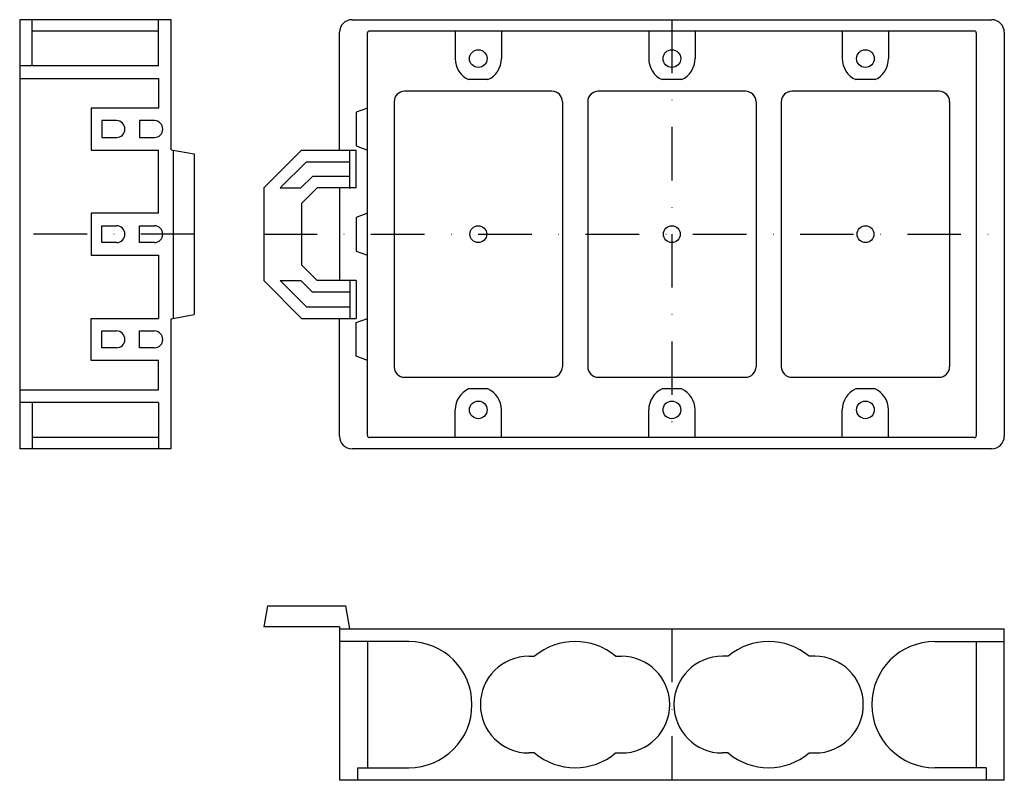
# Model space of a CAD drawing. Extents: x 6264 to 6498, y 1815 to 1996.
import ezdxf

# ---------------------------------------------------------------- set-up
doc = ezdxf.new("R2010")
doc.units = 0
doc.linetypes.add('DASHDOT', pattern=[25.4, 12.7, -6.35, 0, -6.35])
doc.layers.add('1', color=7, linetype='CONTINUOUS')

msp = doc.modelspace()

# ---------------------------------------------------------------- linework, layer by layer
at = {"layer": '1', "color": 7, "linetype": 'CONTINUOUS'}
for p, q in [((6263.97, 1996.15), (6263.97, 1894.15)), ((6299.97, 1996.15), (6263.97, 1996.15)), ((6266.97, 1985.15), (6266.97, 1996.15)), ((6296.97, 1985.15), (6296.97, 1996.15)), ((6299.97, 1965.24), (6299.97, 1996.15)), ((6342.95, 1996.15), (6494.95, 1996.15)), ((6266.97, 1993.5), (6296.97, 1993.5)), ((6339.95, 1965.15), (6339.95, 1993.15)), ((6346.6, 1897.3), (6346.6, 1993)), ((6347.1, 1993.5), (6490.8, 1993.5)), ((6367.45, 1993.5), (6367.45, 1986.9)), ((6378.45, 1993.5), (6378.45, 1986.9)), ((6413.45, 1993.5), (6413.45, 1986.9)), ((6424.45, 1993.5), (6424.45, 1986.9)), ((6459.45, 1993.5), (6459.45, 1986.9)), ((6470.45, 1993.5), (6470.45, 1986.9)), ((6491.3, 1993), (6491.3, 1897.3)), ((6497.95, 1993.15), (6497.95, 1897.15)), ((6296.97, 1985.15), (6263.97, 1985.15)), ((6263.97, 1982.15), (6296.97, 1982.15)), ((6296.97, 1982.15), (6296.97, 1975.15)), ((6375.24, 1981.9), (6370.66, 1981.9)), ((6421.24, 1981.9), (6416.66, 1981.9)), ((6467.24, 1981.9), (6462.66, 1981.9)), ((6390.45, 1979.15), (6355.45, 1979.15)), ((6436.45, 1979.15), (6401.45, 1979.15)), ((6482.45, 1979.15), (6447.45, 1979.15)), ((6280.97, 1975.15), (6280.97, 1965.15)), ((6296.97, 1975.15), (6280.97, 1975.15)), ((6346.6, 1975.15), (6343.95, 1974.15)), ((6352.95, 1976.65), (6352.95, 1913.65)), ((6392.95, 1976.65), (6392.95, 1913.65)), ((6398.95, 1976.65), (6398.95, 1913.15)), ((6438.95, 1976.65), (6438.95, 1913.65)), ((6444.95, 1976.65), (6444.95, 1913.65)), ((6484.95, 1976.65), (6484.95, 1913.65)), ((6343.95, 1974.15), (6343.95, 1966.15)), ((6286.97, 1972.15), (6283.47, 1972.15)), ((6283.47, 1972.15), (6283.47, 1968.15)), ((6295.97, 1972.15), (6292.47, 1972.15)), ((6292.47, 1972.15), (6292.47, 1968.15)), ((6295.97, 1972.15), (6292.47, 1972.15)), ((6283.47, 1968.15), (6286.97, 1968.15)), ((6292.47, 1968.15), (6295.97, 1968.15)), ((6292.47, 1968.15), (6295.97, 1968.15)), ((6343.95, 1966.15), (6346.6, 1965.15)), ((6280.97, 1965.15), (6296.97, 1965.15)), ((6296.97, 1950.15), (6296.97, 1965.15)), ((6299.97, 1965.24), (6305.47, 1964.27)), ((6300.47, 1965.15), (6300.47, 1925.15)), ((6305.47, 1964.27), (6305.47, 1926.03)), ((6330.95, 1965.15), (6321.95, 1956.15)), ((6330.95, 1965.15), (6343.95, 1965.15)), ((6342.45, 1956.06), (6342.45, 1965.24)), ((6343.95, 1956.15), (6343.95, 1965.15)), ((6325.84, 1956.15), (6332.09, 1962.4)), ((6332.09, 1962.4), (6342.45, 1962.4)), ((6333.54, 1958.9), (6330.79, 1956.15)), ((6342.45, 1958.9), (6333.54, 1958.9)), ((6321.95, 1956.15), (6321.95, 1934.15)), ((6325.84, 1956.15), (6330.79, 1956.15)), ((6334.68, 1956.15), (6330.95, 1952.43)), ((6343.95, 1956.15), (6334.68, 1956.15)), ((6339.95, 1956.15), (6339.95, 1934.15)), ((6330.95, 1952.43), (6330.95, 1937.88)), ((6280.97, 1950.15), (6280.97, 1940.15)), ((6296.97, 1950.15), (6280.97, 1950.15)), ((6346.6, 1950.15), (6343.95, 1949.15)), ((6343.95, 1949.15), (6343.95, 1941.15)), ((6283.47, 1947.15), (6286.97, 1947.15)), ((6283.47, 1943.15), (6283.47, 1947.15)), ((6292.47, 1947.15), (6295.97, 1947.15)), ((6292.47, 1943.15), (6292.47, 1947.15)), ((6286.97, 1943.15), (6283.47, 1943.15)), ((6295.97, 1943.15), (6292.47, 1943.15)), ((6280.97, 1940.15), (6296.97, 1940.15)), ((6296.97, 1940.15), (6296.97, 1925.15)), ((6343.95, 1941.15), (6346.6, 1940.15)), ((6334.68, 1934.15), (6330.95, 1937.88)), ((6330.95, 1925.15), (6321.95, 1934.15)), ((6325.84, 1934.15), (6332.09, 1927.9)), ((6325.84, 1934.15), (6330.79, 1934.15)), ((6333.54, 1931.4), (6330.79, 1934.15)), ((6343.95, 1934.15), (6334.68, 1934.15)), ((6342.45, 1934.24), (6342.45, 1925.06)), ((6343.95, 1934.15), (6343.95, 1925.15)), ((6342.45, 1931.4), (6333.54, 1931.4)), ((6299.97, 1925.06), (6305.47, 1926.03)), ((6332.09, 1927.9), (6342.45, 1927.9)), ((6280.97, 1915.15), (6280.97, 1925.15)), ((6280.97, 1925.15), (6296.97, 1925.15)), ((6299.97, 1894.15), (6299.97, 1925.06)), ((6330.95, 1925.15), (6343.95, 1925.15)), ((6339.95, 1897.15), (6339.95, 1925.15)), ((6343.95, 1924.15), (6346.6, 1925.15)), ((6343.95, 1916.15), (6343.95, 1924.15)), ((6283.47, 1922.15), (6286.97, 1922.15)), ((6283.47, 1918.15), (6283.47, 1922.15)), ((6292.47, 1922.15), (6295.97, 1922.15)), ((6292.47, 1918.15), (6292.47, 1922.15)), ((6292.47, 1922.15), (6295.97, 1922.15)), ((6286.97, 1918.15), (6283.47, 1918.15)), ((6295.97, 1918.15), (6292.47, 1918.15)), ((6295.97, 1918.15), (6292.47, 1918.15)), ((6296.97, 1915.15), (6280.97, 1915.15)), ((6296.97, 1908.15), (6296.97, 1915.15)), ((6346.6, 1915.15), (6343.95, 1916.15)), ((6355.45, 1911.15), (6390.45, 1911.15)), ((6401.45, 1911.15), (6436.45, 1911.15)), ((6447.45, 1911.15), (6482.45, 1911.15)), ((6263.97, 1908.15), (6296.97, 1908.15)), ((6375.24, 1908.4), (6370.66, 1908.4)), ((6421.24, 1908.4), (6416.66, 1908.4)), ((6467.24, 1908.4), (6462.66, 1908.4)), ((6296.97, 1905.15), (6263.97, 1905.15)), ((6266.97, 1905.15), (6266.97, 1894.15)), ((6296.97, 1905.15), (6296.97, 1894.15)), ((6367.45, 1896.8), (6367.45, 1903.4)), ((6378.45, 1896.8), (6378.45, 1903.4)), ((6413.45, 1896.8), (6413.45, 1903.4)), ((6424.45, 1896.8), (6424.45, 1903.4)), ((6459.45, 1896.8), (6459.45, 1903.4)), ((6470.45, 1896.8), (6470.45, 1903.4)), ((6296.97, 1896.8), (6266.97, 1896.8)), ((6490.8, 1896.8), (6347.1, 1896.8)), ((6299.97, 1894.15), (6263.97, 1894.15)), ((6494.95, 1894.15), (6342.95, 1894.15)), ((6322.83, 1856.83), (6321.95, 1851.83)), ((6322.83, 1856.83), (6341.48, 1856.83)), ((6342.45, 1851.33), (6341.48, 1856.83)), ((6339.95, 1851.83), (6321.95, 1851.83)), ((6339.95, 1851.83), (6339.95, 1815.33)), ((6339.95, 1851.33), (6497.95, 1851.33)), ((6497.95, 1815.33), (6497.95, 1851.33)), ((6356.45, 1848.33), (6339.95, 1848.33)), ((6346.6, 1848.33), (6346.6, 1818.33)), ((6481.45, 1848.33), (6497.95, 1848.33)), ((6491.3, 1848.33), (6491.3, 1818.33)), ((6384.95, 1844.83), (6386.32, 1844.83)), ((6405.58, 1844.83), (6406.95, 1844.83)), ((6432.32, 1844.83), (6430.95, 1844.83)), ((6452.95, 1844.83), (6451.58, 1844.83)), ((6386.32, 1821.83), (6384.95, 1821.83)), ((6405.58, 1821.83), (6406.95, 1821.83)), ((6432.32, 1821.83), (6430.95, 1821.83)), ((6451.58, 1821.83), (6452.95, 1821.83)), ((6344.24, 1818.33), (6356.45, 1818.33)), ((6344.24, 1818.33), (6344.27, 1815.33)), ((6493.67, 1818.33), (6481.45, 1818.33)), ((6493.67, 1818.33), (6493.64, 1815.33)), ((6497.95, 1815.33), (6339.95, 1815.33))]:
    msp.add_line(p, q, dxfattribs=at)
at = {"layer": '1', "color": 7, "linetype": 'DASHDOT'}
for p, q in [((6418.95, 1996.15), (6418.95, 1894.15)), ((6305.47, 1945.15), (6263.97, 1945.15)), ((6321.95, 1945.15), (6497.95, 1945.15)), ((6418.95, 1851.33), (6418.95, 1815.33))]:
    msp.add_line(p, q, dxfattribs=at)
at = {"layer": '1', "color": 7, "linetype": 'CONTINUOUS'}
for centre, radius in [((6372.95, 1986.9), 2.1), ((6418.95, 1986.9), 2.1), ((6464.95, 1986.9), 2.1), ((6372.95, 1945.15), 2), ((6418.95, 1945.15), 2), ((6464.95, 1945.15), 2), ((6372.95, 1903.4), 2.1), ((6418.95, 1903.4), 2.1), ((6464.95, 1903.4), 2.1)]:
    msp.add_circle(centre, radius, dxfattribs=at)
for centre, radius, start, end in [((6342.95, 1993.15), 3, 90, 180), ((6494.95, 1993.15), 3, 0, 90), ((6347.1, 1993), 0.5, 90, 180), ((6490.8, 1993), 0.5, 0, 90), ((6372.95, 1986.9), 5.5, 180, 245.38), ((6372.95, 1986.9), 5.5, 294.62, 0), ((6418.95, 1986.9), 5.5, 180, 245.38), ((6418.95, 1986.9), 5.5, 294.62, 0), ((6464.95, 1986.9), 5.5, 180, 245.38), ((6464.95, 1986.9), 5.5, 294.62, 0), ((6355.45, 1976.65), 2.5, 90, 180), ((6390.45, 1976.65), 2.5, 0, 90), ((6401.45, 1976.65), 2.5, 90, 180), ((6436.45, 1976.65), 2.5, 0, 90), ((6447.45, 1976.65), 2.5, 90, 180), ((6482.45, 1976.65), 2.5, 0, 90), ((6286.97, 1970.15), 2, 270, 90), ((6295.97, 1970.15), 2, 270, 90), ((6295.97, 1970.15), 2, 270, 90), ((6286.97, 1945.15), 2, 270, 90), ((6295.97, 1945.15), 2, 270, 90), ((6286.97, 1920.15), 2, 270, 90), ((6295.97, 1920.15), 2, 270, 90), ((6295.97, 1920.15), 2, 270, 90), ((6355.45, 1913.65), 2.5, 180, 270), ((6390.45, 1913.65), 2.5, 270, 0), ((6401.45, 1913.65), 2.5, 180, 270), ((6436.45, 1913.65), 2.5, 270, 0), ((6447.45, 1913.65), 2.5, 180, 270), ((6482.45, 1913.65), 2.5, 270, 0), ((6372.95, 1903.4), 5.5, 114.62, 180), ((6372.95, 1903.4), 5.5, 0, 65.38), ((6418.95, 1903.4), 5.5, 114.62, 180), ((6418.95, 1903.4), 5.5, 0, 65.38), ((6464.95, 1903.4), 5.5, 114.62, 180), ((6464.95, 1903.4), 5.5, 0, 65.38), ((6342.95, 1897.15), 3, 180, 270), ((6347.1, 1897.3), 0.5, 180, 270), ((6490.8, 1897.3), 0.5, 270, 0), ((6494.95, 1897.15), 3, 270, 0), ((6356.45, 1833.33), 15, 270, 90), ((6395.95, 1833.33), 15, 50.0555, 129.9445), ((6441.95, 1833.33), 15, 50.0555, 129.9445), ((6481.45, 1833.33), 15, 90, 270), ((6384.95, 1833.33), 11.5, 90, 270), ((6406.95, 1833.33), 11.5, 270, 90), ((6430.95, 1833.33), 11.5, 90, 270), ((6452.95, 1833.33), 11.5, 270, 90), ((6395.95, 1833.33), 15, 230.0555, 309.9445), ((6441.95, 1833.33), 15, 230.0555, 309.9445)]:
    msp.add_arc(centre, radius, start, end, dxfattribs=at)

doc.saveas('drawing.dxf')
